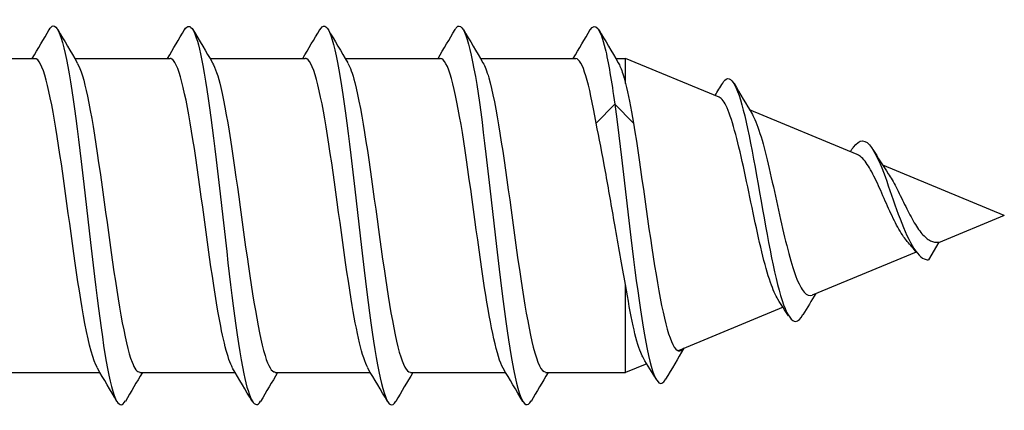
# Model space of a CAD drawing. Units: millimetres. Extents: x 2705 to 2966, y 1505 to 1917.
# Drawn here: x 2928 to 2946, y 1599 to 1606 of the extents above; entities that cross this region are included whole.
import ezdxf

# ---------------------------------------------------------------- set-up
doc = ezdxf.new("R2010")
doc.units = ezdxf.units.MM
doc.layers.add('SuP-Sichtbare-Kanten', color=7, linetype='Continuous', lineweight=25)

msp = doc.modelspace()

# ---------------------------------------------------------------- linework, layer by layer
at = {"layer": 'SuP-Sichtbare-Kanten'}
for p, q in [((2926.418, 1605.413), (2928.179, 1605.413)), ((2928.918, 1605.413), (2930.679, 1605.413)), ((2931.418, 1605.413), (2933.179, 1605.413)), ((2933.918, 1605.413), (2935.679, 1605.413)), ((2936.418, 1605.413), (2938.179, 1605.413)), ((2938.918, 1605.413), (2939.099, 1605.413)), ((2939.099, 1604.952), (2939.099, 1605.413)), ((2940.829, 1604.696), (2939.099, 1605.413)), ((2938.9, 1604.57), (2938.554, 1604.217)), ((2939.247, 1604.217), (2938.9, 1604.57)), ((2943.383, 1603.638), (2941.393, 1604.463)), ((2946.1, 1602.513), (2943.852, 1603.444)), ((2946.1, 1602.513), (2944.885, 1602.009)), ((2944.892, 1602.021), (2944.7, 1601.695)), ((2944.47, 1601.837), (2942.551, 1601.043)), ((2939.099, 1599.613), (2939.099, 1601.24)), ((2942.01, 1600.819), (2940.071, 1600.015)), ((2927.622, 1599.613), (2929.383, 1599.613)), ((2930.122, 1599.613), (2931.883, 1599.613)), ((2932.622, 1599.613), (2934.383, 1599.613)), ((2935.122, 1599.613), (2936.883, 1599.613)), ((2937.622, 1599.613), (2939.099, 1599.613)), ((2939.49, 1599.775), (2939.099, 1599.613))]:
    msp.add_line(p, q, dxfattribs=at)
for points, knots in [([(2928.448, 1605.944), (2928.472, 1605.986), (2928.495, 1606.009), (2928.519, 1606.012), (2928.65, 1606.03), (2928.781, 1605.436), (2928.912, 1604.483), (2929.043, 1603.53), (2929.174, 1602.249), (2929.305, 1601.183), (2929.436, 1600.119), (2929.567, 1599.302), (2929.698, 1599.079), (2929.749, 1598.991), (2929.801, 1598.997), (2929.853, 1599.086)], [76.774604, 76.774604, 76.774604, 76.774604, 76.953317, 76.953317, 76.953317, 77.942045, 77.942045, 77.942045, 78.92953, 78.92953, 78.92953, 79.915823, 79.915823, 79.915823, 80.305029, 80.305029, 80.305029, 80.305029]), ([(2930.948, 1605.944), (2931.053, 1606.115), (2931.158, 1605.926), (2931.263, 1605.406), (2931.393, 1604.761), (2931.523, 1603.629), (2931.653, 1602.484), (2931.783, 1601.34), (2931.913, 1600.219), (2932.043, 1599.59), (2932.146, 1599.091), (2932.25, 1598.914), (2932.353, 1599.082)], [83.057789, 83.057789, 83.057789, 83.057789, 83.850116, 83.850116, 83.850116, 84.831222, 84.831222, 84.831222, 85.81144, 85.81144, 85.81144, 86.588214, 86.588214, 86.588214, 86.588214]), ([(2933.448, 1605.939), (2933.508, 1606.041), (2933.568, 1606.032), (2933.628, 1605.897), (2933.759, 1605.602), (2933.89, 1604.719), (2934.021, 1603.625), (2934.152, 1602.534), (2934.283, 1601.265), (2934.414, 1600.358), (2934.545, 1599.453), (2934.675, 1598.935), (2934.806, 1599.023), (2934.821, 1599.034), (2934.837, 1599.053), (2934.853, 1599.08)], [89.340975, 89.340975, 89.340975, 89.340975, 89.793489, 89.793489, 89.793489, 90.782749, 90.782749, 90.782749, 91.769529, 91.769529, 91.769529, 92.754038, 92.754038, 92.754038, 92.871399, 92.871399, 92.871399, 92.871399]), ([(2935.948, 1605.946), (2935.957, 1605.963), (2935.967, 1605.976), (2935.976, 1605.987), (2936.108, 1606.128), (2936.24, 1605.654), (2936.372, 1604.768), (2936.503, 1603.887), (2936.634, 1602.625), (2936.765, 1601.52), (2936.895, 1600.419), (2937.025, 1599.508), (2937.156, 1599.169), (2937.221, 1598.999), (2937.287, 1598.976), (2937.353, 1599.087)], [95.62416, 95.62416, 95.62416, 95.62416, 95.695965, 95.695965, 95.695965, 96.689225, 96.689225, 96.689225, 97.677104, 97.677104, 97.677104, 98.660454, 98.660454, 98.660454, 99.154585, 99.154585, 99.154585, 99.154585]), ([(2938.448, 1605.941), (2938.539, 1606.091), (2938.631, 1605.975), (2938.722, 1605.593), (2938.781, 1605.345), (2938.841, 1604.993), (2938.9, 1604.57)], [101.907345, 101.907345, 101.907345, 101.907345, 102.596456, 102.596456, 102.596456, 103.044239, 103.044239, 103.044239, 103.044239]), ([(2929.336, 1599.699), (2929.259, 1599.83), (2929.182, 1600.111), (2929.106, 1600.517), (2928.969, 1601.238), (2928.833, 1602.327), (2928.696, 1603.286), (2928.56, 1604.244), (2928.423, 1605.039), (2928.287, 1605.306), (2928.251, 1605.377), (2928.215, 1605.41), (2928.179, 1605.408)], [-79.877299, -79.877299, -79.877299, -79.877299, -79.298875, -79.298875, -79.298875, -78.269918, -78.269918, -78.269918, -77.241219, -77.241219, -77.241219, -76.96902, -76.96902, -76.96902, -76.96902]), ([(2928.964, 1605.326), (2929.028, 1605.22), (2929.091, 1605.013), (2929.154, 1604.713), (2929.291, 1604.061), (2929.428, 1602.997), (2929.566, 1602.011), (2929.703, 1601.027), (2929.84, 1600.157), (2929.977, 1599.802), (2930.025, 1599.677), (2930.073, 1599.618), (2930.122, 1599.62)], [77.202334, 77.202334, 77.202334, 77.202334, 77.67871, 77.67871, 77.67871, 78.713589, 78.713589, 78.713589, 79.747167, 79.747167, 79.747167, 80.110613, 80.110613, 80.110613, 80.110613]), ([(2931.836, 1599.698), (2931.745, 1599.854), (2931.655, 1600.223), (2931.564, 1600.746), (2931.428, 1601.536), (2931.291, 1602.649), (2931.154, 1603.576), (2931.018, 1604.503), (2930.881, 1605.21), (2930.744, 1605.373), (2930.723, 1605.4), (2930.701, 1605.412), (2930.679, 1605.41)], [-86.160484, -86.160484, -86.160484, -86.160484, -85.478221, -85.478221, -85.478221, -84.447645, -84.447645, -84.447645, -83.417348, -83.417348, -83.417348, -83.252205, -83.252205, -83.252205, -83.252205]), ([(2931.464, 1605.327), (2931.515, 1605.243), (2931.566, 1605.092), (2931.617, 1604.877), (2931.754, 1604.302), (2931.89, 1603.288), (2932.026, 1602.297), (2932.162, 1601.307), (2932.299, 1600.375), (2932.435, 1599.926), (2932.497, 1599.721), (2932.559, 1599.62), (2932.622, 1599.622)], [83.485519, 83.485519, 83.485519, 83.485519, 83.869653, 83.869653, 83.869653, 84.897609, 84.897609, 84.897609, 85.924613, 85.924613, 85.924613, 86.393798, 86.393798, 86.393798, 86.393798]), ([(2934.336, 1599.696), (2934.233, 1599.875), (2934.13, 1600.334), (2934.027, 1600.969), (2933.89, 1601.813), (2933.753, 1602.939), (2933.616, 1603.828), (2933.48, 1604.717), (2933.343, 1605.338), (2933.206, 1605.406), (2933.197, 1605.411), (2933.188, 1605.413), (2933.179, 1605.412)], [-92.443669, -92.443669, -92.443669, -92.443669, -91.667738, -91.667738, -91.667738, -90.635412, -90.635412, -90.635412, -89.603387, -89.603387, -89.603387, -89.535391, -89.535391, -89.535391, -89.535391]), ([(2933.964, 1605.328), (2934.008, 1605.257), (2934.051, 1605.137), (2934.094, 1604.97), (2934.232, 1604.438), (2934.369, 1603.442), (2934.506, 1602.442), (2934.643, 1601.444), (2934.78, 1600.478), (2934.917, 1599.987), (2934.985, 1599.743), (2935.053, 1599.621), (2935.122, 1599.621)], [89.768705, 89.768705, 89.768705, 89.768705, 90.095562, 90.095562, 90.095562, 91.130648, 91.130648, 91.130648, 92.163172, 92.163172, 92.163172, 92.676983, 92.676983, 92.676983, 92.676983]), ([(2936.836, 1599.694), (2936.722, 1599.892), (2936.608, 1600.44), (2936.494, 1601.177), (2936.357, 1602.064), (2936.22, 1603.192), (2936.083, 1604.042), (2935.948, 1604.876), (2935.813, 1605.411), (2935.679, 1605.413)], [-98.726855, -98.726855, -98.726855, -98.726855, -97.868218, -97.868218, -97.868218, -96.834009, -96.834009, -96.834009, -95.818576, -95.818576, -95.818576, -95.818576]), ([(2936.464, 1605.329), (2936.5, 1605.272), (2936.535, 1605.181), (2936.571, 1605.057), (2936.708, 1604.576), (2936.845, 1603.614), (2936.983, 1602.613), (2937.119, 1601.618), (2937.256, 1600.621), (2937.393, 1600.079), (2937.469, 1599.777), (2937.545, 1599.623), (2937.622, 1599.622)], [96.05189, 96.05189, 96.05189, 96.05189, 96.319303, 96.319303, 96.319303, 97.354728, 97.354728, 97.354728, 98.3852, 98.3852, 98.3852, 98.960169, 98.960169, 98.960169, 98.960169]), ([(2938.964, 1605.331), (2938.993, 1605.285), (2939.021, 1605.218), (2939.049, 1605.13), (2939.066, 1605.077), (2939.082, 1605.018), (2939.099, 1604.952)], [102.3350752, 102.3350752, 102.3350752, 102.3350752, 102.5473718, 102.5473718, 102.5473718, 102.6732057, 102.6732057, 102.6732057, 102.6732057]), ([(2940.896, 1604.958), (2940.908, 1604.979), (2940.92, 1604.996), (2940.932, 1605.009), (2941.073, 1605.155), (2941.214, 1604.779), (2941.354, 1604.118), (2941.502, 1603.424), (2941.649, 1602.456), (2941.797, 1601.731), (2941.946, 1600.997), (2942.096, 1600.544), (2942.245, 1600.557), (2942.289, 1600.561), (2942.334, 1600.605), (2942.379, 1600.681)], [5.014979, 5.014979, 5.014979, 5.014979, 5.107472, 5.107472, 5.107472, 6.168109, 6.168109, 6.168109, 7.280481, 7.280481, 7.280481, 8.406043, 8.406043, 8.406043, 8.742647, 8.742647, 8.742647, 8.742647]), ([(2941.916, 1600.965), (2941.87, 1601.037), (2941.824, 1601.141), (2941.724, 1601.43), (2941.671, 1601.624), (2941.563, 1602.066), (2941.51, 1602.311), (2941.403, 1602.82), (2941.35, 1603.08), (2941.242, 1603.577), (2941.189, 1603.81), (2941.082, 1604.214), (2941.029, 1604.38), (2940.926, 1604.609), (2940.878, 1604.676), (2940.829, 1604.696)], [0.8227244, 0.8227244, 0.8227244, 0.8227244, 0.8832522, 0.8832522, 0.9561663, 0.9561663, 1.0314611, 1.0314611, 1.1091399, 1.1091399, 1.1892051, 1.1892051, 1.2716592, 1.2716592, 1.3494922, 1.3494922, 1.3494922, 1.3494922]), ([(2938.9, 1604.57), (2939.033, 1603.591), (2939.165, 1602.317), (2939.298, 1601.309), (2939.432, 1600.291), (2939.566, 1599.575), (2939.7, 1599.437), (2939.746, 1599.388), (2939.793, 1599.41), (2939.84, 1599.492)], [0, 0, 0, 0, 0.999681, 0.999681, 0.999681, 2.009143, 2.009143, 2.009143, 2.36264, 2.36264, 2.36264, 2.36264]), ([(2941.443, 1604.379), (2941.459, 1604.352), (2941.474, 1604.321), (2941.54, 1604.174), (2941.59, 1604.021), (2941.692, 1603.65), (2941.742, 1603.438), (2941.843, 1602.988), (2941.894, 1602.755), (2941.995, 1602.299), (2942.045, 1602.082), (2942.147, 1601.691), (2942.197, 1601.522), (2942.299, 1601.253), (2942.35, 1601.154), (2942.451, 1601.04), (2942.5, 1601.022), (2942.551, 1601.043)], [0.482861, 0.482861, 0.482861, 0.482861, 0.5073572, 0.5073572, 0.5837851, 0.5837851, 0.6578946, 0.6578946, 0.7296884, 0.7296884, 0.7991694, 0.7991694, 0.8663411, 0.8663411, 0.9312075, 0.9312075, 0.9925381, 0.9925381, 0.9925381, 0.9925381]), ([(2939.099, 1601.24), (2939.032, 1601.584), (2938.966, 1601.959), (2938.842, 1602.674), (2938.785, 1603.007), (2938.669, 1603.647), (2938.612, 1603.948), (2938.554, 1604.217)], [0, 0, 0, 0, 0.1167135, 0.1167135, 0.2181345, 0.2181345, 0.3195555, 0.3195555, 0.3195555, 0.3195555]), ([(2939.247, 1604.217), (2939.385, 1603.364), (2939.523, 1602.257), (2939.662, 1601.421), (2939.8, 1600.582), (2939.939, 1600.043), (2940.078, 1600.01), (2940.109, 1600.003), (2940.14, 1600.021), (2940.171, 1600.06)], [0, 0, 0, 0, 1.043258, 1.043258, 1.043258, 2.089418, 2.089418, 2.089418, 2.322722, 2.322722, 2.322722, 2.322722]), ([(2943.312, 1603.771), (2943.424, 1603.933), (2943.536, 1603.928), (2943.648, 1603.766), (2943.813, 1603.529), (2943.977, 1602.989), (2944.141, 1602.538), (2944.312, 1602.069), (2944.482, 1601.735), (2944.653, 1601.699), (2944.669, 1601.695), (2944.684, 1601.694), (2944.7, 1601.695)], [11.088614, 11.088614, 11.088614, 11.088614, 11.933613, 11.933613, 11.933613, 13.171218, 13.171218, 13.171218, 14.458543, 14.458543, 14.458543, 14.57699, 14.57699, 14.57699, 14.57699]), ([(2944.307, 1602.031), (2944.284, 1602.058), (2944.261, 1602.088), (2944.179, 1602.204), (2944.123, 1602.305), (2944.01, 1602.532), (2943.955, 1602.656), (2943.843, 1602.91), (2943.787, 1603.036), (2943.676, 1603.27), (2943.621, 1603.374), (2943.511, 1603.541), (2943.456, 1603.599), (2943.396, 1603.633), (2943.389, 1603.636), (2943.383, 1603.638)], [0.055327, 0.055327, 0.055327, 0.055327, 0.0703596, 0.0703596, 0.1086683, 0.1086683, 0.1491365, 0.1491365, 0.1918053, 0.1918053, 0.2367077, 0.2367077, 0.2838707, 0.2838707, 0.2896813, 0.2896813, 0.2896813, 0.2896813]), ([(2943.956, 1603.284), (2944.003, 1603.214), (2944.05, 1603.13), (2944.151, 1602.935), (2944.203, 1602.826), (2944.309, 1602.611), (2944.362, 1602.507), (2944.469, 1602.321), (2944.522, 1602.24), (2944.629, 1602.116), (2944.68, 1602.071), (2944.786, 1602.02), (2944.837, 1602.012), (2944.892, 1602.021)], [1.4583801, 1.4583801, 1.4583801, 1.4583801, 1.4947211, 1.4947211, 1.5326732, 1.5326732, 1.5685262, 1.5685262, 1.6023306, 1.6023306, 1.633, 1.633, 1.6615274, 1.6615274, 1.6615274, 1.6615274]), ([(2939.428, 1599.877), (2939.412, 1599.904), (2939.396, 1599.938), (2939.332, 1600.095), (2939.285, 1600.263), (2939.192, 1600.692), (2939.145, 1600.951), (2939.099, 1601.24)], [2.1948975, 2.1948975, 2.1948975, 2.1948975, 2.2279171, 2.2279171, 2.3234513, 2.3234513, 2.420878, 2.420878, 2.420878, 2.420878])]:
    msp.add_open_spline(points, degree=3, knots=knots, dxfattribs=at)
for points in [[(2928.133, 1605.413), (2928.238, 1605.591), (2928.343, 1605.769), (2928.448, 1605.947)], [(2928.603, 1605.947), (2928.723, 1605.742), (2928.843, 1605.538), (2928.964, 1605.334)], [(2930.633, 1605.413), (2930.738, 1605.591), (2930.843, 1605.769), (2930.948, 1605.947)], [(2931.103, 1605.947), (2931.223, 1605.742), (2931.343, 1605.538), (2931.464, 1605.334)], [(2933.133, 1605.413), (2933.238, 1605.591), (2933.343, 1605.769), (2933.448, 1605.947)], [(2933.603, 1605.947), (2933.723, 1605.742), (2933.843, 1605.538), (2933.964, 1605.334)], [(2935.633, 1605.413), (2935.738, 1605.591), (2935.843, 1605.769), (2935.948, 1605.947)], [(2936.103, 1605.947), (2936.223, 1605.742), (2936.343, 1605.538), (2936.464, 1605.334)], [(2938.133, 1605.413), (2938.238, 1605.591), (2938.343, 1605.769), (2938.448, 1605.947)], [(2938.603, 1605.947), (2938.723, 1605.742), (2938.843, 1605.538), (2938.964, 1605.334)], [(2938.554, 1604.217), (2938.429, 1604.954), (2938.304, 1605.407), (2938.179, 1605.412)], [(2939.099, 1604.952), (2939.148, 1604.758), (2939.197, 1604.508), (2939.247, 1604.217)], [(2940.754, 1604.727), (2940.801, 1604.805), (2940.848, 1604.882), (2940.896, 1604.959)], [(2941.105, 1604.949), (2941.217, 1604.758), (2941.33, 1604.568), (2941.443, 1604.379)], [(2943.254, 1603.692), (2943.273, 1603.72), (2943.293, 1603.749), (2943.312, 1603.778)], [(2943.672, 1603.73), (2943.765, 1603.58), (2943.859, 1603.43), (2943.956, 1603.284)], [(2944.477, 1601.829), (2944.421, 1601.899), (2944.365, 1601.967), (2944.307, 1602.031)], [(2942.615, 1601.069), (2942.536, 1600.939), (2942.457, 1600.808), (2942.379, 1600.677)], [(2942.113, 1600.656), (2942.048, 1600.759), (2941.983, 1600.862), (2941.916, 1600.965)], [(2940.177, 1600.059), (2940.064, 1599.868), (2939.952, 1599.677), (2939.84, 1599.486)], [(2940.067, 1600.014), (2940.068, 1600.014), (2940.069, 1600.015), (2940.071, 1600.015)], [(2939.668, 1599.48), (2939.588, 1599.613), (2939.508, 1599.745), (2939.428, 1599.877)], [(2929.698, 1599.079), (2929.578, 1599.283), (2929.457, 1599.487), (2929.336, 1599.691)], [(2930.168, 1599.613), (2930.062, 1599.435), (2929.957, 1599.257), (2929.853, 1599.079)], [(2932.198, 1599.079), (2932.078, 1599.283), (2931.957, 1599.487), (2931.836, 1599.691)], [(2932.668, 1599.613), (2932.562, 1599.435), (2932.457, 1599.257), (2932.353, 1599.079)], [(2934.698, 1599.079), (2934.578, 1599.283), (2934.457, 1599.487), (2934.336, 1599.691)], [(2935.168, 1599.613), (2935.062, 1599.435), (2934.957, 1599.257), (2934.853, 1599.079)], [(2937.198, 1599.079), (2937.078, 1599.283), (2936.957, 1599.487), (2936.836, 1599.691)], [(2937.668, 1599.613), (2937.562, 1599.435), (2937.457, 1599.257), (2937.353, 1599.079)]]:
    msp.add_open_spline(points, degree=3, dxfattribs=at)

doc.saveas('drawing.dxf')
